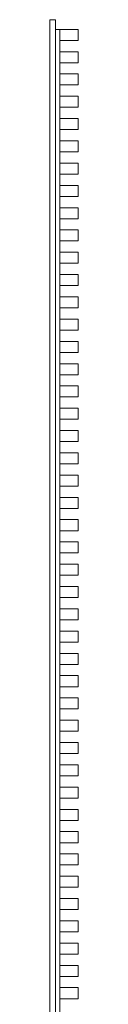
# Model space of a CAD drawing. Units: millimetres. Extents: x 45 to 122, y -94 to 5300.
# Drawn here: x 45 to 122, y 2620 to 5300 of the extents above; entities that cross this region are included whole.
import ezdxf

# ---------------------------------------------------------------- set-up
doc = ezdxf.new("R2010")
doc.units = ezdxf.units.MM
doc.header["$LTSCALE"] = 5.08
doc.layers.get('0').update_dxf_attribs({"lineweight": 15})

# ---------------------------------------------------------------- blocks, each defined once
blk = doc.blocks.new('グループ')
at = {"color": 253, "lineweight": 15}
for points in [[(-23.5, 2696.8, 2407), (-23.5, -2603.2, 2407), (-38.5, -2603.2, 2407), (-38.5, 2696.8, 2407)], [(-23.5, -2603.2, 2447), (-23.5, 2696.8, 2447), (-38.5, 2696.8, 2447), (-38.5, -2603.2, 2447)], [(-23.5, 2696.8, 2407), (-38.5, 2696.8, 2407), (-38.5, 2696.8, 2447), (-23.5, 2696.8, 2447)], [(-38.5, 2696.8, 2407), (-38.5, -2603.2, 2407), (-38.5, -2603.2, 2447), (-38.5, 2696.8, 2447)], [(-23.5, 2696.8, -147.5), (-23.5, -2603.2, -147.5), (-38.5, -2603.2, -147.5), (-38.5, 2696.8, -147.5)], [(-23.5, -2603.2, -107.5), (-23.5, 2696.8, -107.5), (-38.5, 2696.8, -107.5), (-38.5, -2603.2, -107.5)], [(-23.5, 2696.8, -147.5), (-38.5, 2696.8, -147.5), (-38.5, 2696.8, -107.5), (-23.5, 2696.8, -107.5)], [(-38.5, 2696.8, -147.5), (-38.5, -2603.2, -147.5), (-38.5, -2603.2, -107.5), (-38.5, 2696.8, -107.5)], [(-23.5, -2603.2, 2407), (-23.5, 2696.8, 2407), (-23.5, 2696.8, 2447), (-23.5, -2603.2, 2447)], [(-23.5, -2603.2, -147.5), (-23.5, 2696.8, -147.5), (-23.5, 2696.8, -107.5), (-23.5, -2603.2, -107.5)], [(-11.5, 2670.4, 2407), (-11.5, -2696.8, 2407), (-23.5, -2696.8, 2407), (-23.5, 2670.4, 2407)], [(-11.5, -2696.8, 2447), (-11.5, 2670.4, 2447), (-23.5, 2670.4, 2447), (-23.5, -2696.8, 2447)], [(-11.5, 2670.4, 2407), (-23.5, 2670.4, 2407), (-23.5, 2670.4, 2447), (-11.5, 2670.4, 2447)], [(-23.5, 2670.4, 2407), (-23.5, -2696.8, 2407), (-23.5, -2696.8, 2447), (-23.5, 2670.4, 2447)], [(-11.5, 2670.4, -147.5), (-11.5, -2696.8, -147.5), (-23.5, -2696.8, -147.5), (-23.5, 2670.4, -147.5)], [(-11.5, -2696.8, -107.5), (-11.5, 2670.4, -107.5), (-23.5, 2670.4, -107.5), (-23.5, -2696.8, -107.5)], [(-11.5, 2670.4, -147.5), (-23.5, 2670.4, -147.5), (-23.5, 2670.4, -107.5), (-11.5, 2670.4, -107.5)], [(-23.5, 2670.4, -147.5), (-23.5, -2696.8, -147.5), (-23.5, -2696.8, -107.5), (-23.5, 2670.4, -107.5)], [(-11.5, -2696.8, 2407), (-11.5, 2670.4, 2407), (-11.5, 2670.4, 2447), (-11.5, -2696.8, 2447)], [(-11.5, -2696.8, -147.5), (-11.5, 2670.4, -147.5), (-11.5, 2670.4, -107.5), (-11.5, -2696.8, -107.5)], [(38.5, 2670.4, -227.5), (38.5, 2640.4, -227.5), (-11.5, 2640.4, -227.5), (-11.5, 2670.4, -227.5)], [(38.5, 2640.4, 2449.5), (38.5, 2670.4, 2449.5), (-11.5, 2670.4, 2449.5), (-11.5, 2640.4, 2449.5)], [(38.5, 2670.4, -227.5), (-11.5, 2670.4, -227.5), (-11.5, 2670.4, 2449.5), (38.5, 2670.4, 2449.5)], [(-11.5, 2670.4, -227.5), (-11.5, 2640.4, -227.5), (-11.5, 2640.4, 2449.5), (-11.5, 2670.4, 2449.5)], [(38.5, 2640.4, -227.5), (38.5, 2670.4, -227.5), (38.5, 2670.4, 2449.5), (38.5, 2640.4, 2449.5)], [(-11.5, 2640.4, -227.5), (38.5, 2640.4, -227.5), (38.5, 2640.4, 2449.5), (-11.5, 2640.4, 2449.5)], [(38.5, 2609.75, -227.5), (38.5, 2579.75, -227.5), (-11.5, 2579.75, -227.5), (-11.5, 2609.75, -227.5)], [(38.5, 2579.75, 2449.5), (38.5, 2609.75, 2449.5), (-11.5, 2609.75, 2449.5), (-11.5, 2579.75, 2449.5)], [(38.5, 2609.75, -227.5), (-11.5, 2609.75, -227.5), (-11.5, 2609.75, 2449.5), (38.5, 2609.75, 2449.5)], [(-11.5, 2609.75, -227.5), (-11.5, 2579.75, -227.5), (-11.5, 2579.75, 2449.5), (-11.5, 2609.75, 2449.5)], [(38.5, 2579.75, -227.5), (38.5, 2609.75, -227.5), (38.5, 2609.75, 2449.5), (38.5, 2579.75, 2449.5)], [(-11.5, 2579.75, -227.5), (38.5, 2579.75, -227.5), (38.5, 2579.75, 2449.5), (-11.5, 2579.75, 2449.5)], [(38.5, 2549.1, -227.5), (38.5, 2519.1, -227.5), (-11.5, 2519.1, -227.5), (-11.5, 2549.1, -227.5)], [(38.5, 2519.1, 2449.5), (38.5, 2549.1, 2449.5), (-11.5, 2549.1, 2449.5), (-11.5, 2519.1, 2449.5)], [(38.5, 2549.1, -227.5), (-11.5, 2549.1, -227.5), (-11.5, 2549.1, 2449.5), (38.5, 2549.1, 2449.5)], [(-11.5, 2549.1, -227.5), (-11.5, 2519.1, -227.5), (-11.5, 2519.1, 2449.5), (-11.5, 2549.1, 2449.5)], [(38.5, 2519.1, -227.5), (38.5, 2549.1, -227.5), (38.5, 2549.1, 2449.5), (38.5, 2519.1, 2449.5)], [(-11.5, 2519.1, -227.5), (38.5, 2519.1, -227.5), (38.5, 2519.1, 2449.5), (-11.5, 2519.1, 2449.5)], [(38.5, 2488.45, -227.5), (38.5, 2458.45, -227.5), (-11.5, 2458.45, -227.5), (-11.5, 2488.45, -227.5)], [(38.5, 2458.45, 2449.5), (38.5, 2488.45, 2449.5), (-11.5, 2488.45, 2449.5), (-11.5, 2458.45, 2449.5)], [(38.5, 2488.45, -227.5), (-11.5, 2488.45, -227.5), (-11.5, 2488.45, 2449.5), (38.5, 2488.45, 2449.5)], [(-11.5, 2488.45, -227.5), (-11.5, 2458.45, -227.5), (-11.5, 2458.45, 2449.5), (-11.5, 2488.45, 2449.5)], [(38.5, 2458.45, -227.5), (38.5, 2488.45, -227.5), (38.5, 2488.45, 2449.5), (38.5, 2458.45, 2449.5)], [(-11.5, 2458.45, -227.5), (38.5, 2458.45, -227.5), (38.5, 2458.45, 2449.5), (-11.5, 2458.45, 2449.5)], [(38.5, 2427.8, -227.5), (38.5, 2397.8, -227.5), (-11.5, 2397.8, -227.5), (-11.5, 2427.8, -227.5)], [(38.5, 2397.8, 2449.5), (38.5, 2427.8, 2449.5), (-11.5, 2427.8, 2449.5), (-11.5, 2397.8, 2449.5)], [(38.5, 2427.8, -227.5), (-11.5, 2427.8, -227.5), (-11.5, 2427.8, 2449.5), (38.5, 2427.8, 2449.5)], [(-11.5, 2427.8, -227.5), (-11.5, 2397.8, -227.5), (-11.5, 2397.8, 2449.5), (-11.5, 2427.8, 2449.5)], [(38.5, 2397.8, -227.5), (38.5, 2427.8, -227.5), (38.5, 2427.8, 2449.5), (38.5, 2397.8, 2449.5)], [(-11.5, 2397.8, -227.5), (38.5, 2397.8, -227.5), (38.5, 2397.8, 2449.5), (-11.5, 2397.8, 2449.5)], [(38.5, 2367.15, -227.5), (38.5, 2337.15, -227.5), (-11.5, 2337.15, -227.5), (-11.5, 2367.15, -227.5)], [(38.5, 2337.15, 2449.5), (38.5, 2367.15, 2449.5), (-11.5, 2367.15, 2449.5), (-11.5, 2337.15, 2449.5)], [(38.5, 2367.15, -227.5), (-11.5, 2367.15, -227.5), (-11.5, 2367.15, 2449.5), (38.5, 2367.15, 2449.5)], [(-11.5, 2367.15, -227.5), (-11.5, 2337.15, -227.5), (-11.5, 2337.15, 2449.5), (-11.5, 2367.15, 2449.5)], [(38.5, 2337.15, -227.5), (38.5, 2367.15, -227.5), (38.5, 2367.15, 2449.5), (38.5, 2337.15, 2449.5)], [(-11.5, 2337.15, -227.5), (38.5, 2337.15, -227.5), (38.5, 2337.15, 2449.5), (-11.5, 2337.15, 2449.5)], [(38.5, 2306.5, -227.5), (38.5, 2276.5, -227.5), (-11.5, 2276.5, -227.5), (-11.5, 2306.5, -227.5)], [(38.5, 2276.5, 2449.5), (38.5, 2306.5, 2449.5), (-11.5, 2306.5, 2449.5), (-11.5, 2276.5, 2449.5)], [(38.5, 2306.5, -227.5), (-11.5, 2306.5, -227.5), (-11.5, 2306.5, 2449.5), (38.5, 2306.5, 2449.5)], [(-11.5, 2306.5, -227.5), (-11.5, 2276.5, -227.5), (-11.5, 2276.5, 2449.5), (-11.5, 2306.5, 2449.5)], [(38.5, 2276.5, -227.5), (38.5, 2306.5, -227.5), (38.5, 2306.5, 2449.5), (38.5, 2276.5, 2449.5)], [(-11.5, 2276.5, -227.5), (38.5, 2276.5, -227.5), (38.5, 2276.5, 2449.5), (-11.5, 2276.5, 2449.5)], [(38.5, 2245.85, -227.5), (38.5, 2215.85, -227.5), (-11.5, 2215.85, -227.5), (-11.5, 2245.85, -227.5)], [(38.5, 2215.85, 2449.5), (38.5, 2245.85, 2449.5), (-11.5, 2245.85, 2449.5), (-11.5, 2215.85, 2449.5)], [(38.5, 2245.85, -227.5), (-11.5, 2245.85, -227.5), (-11.5, 2245.85, 2449.5), (38.5, 2245.85, 2449.5)], [(-11.5, 2245.85, -227.5), (-11.5, 2215.85, -227.5), (-11.5, 2215.85, 2449.5), (-11.5, 2245.85, 2449.5)], [(38.5, 2215.85, -227.5), (38.5, 2245.85, -227.5), (38.5, 2245.85, 2449.5), (38.5, 2215.85, 2449.5)], [(-11.5, 2215.85, -227.5), (38.5, 2215.85, -227.5), (38.5, 2215.85, 2449.5), (-11.5, 2215.85, 2449.5)], [(38.5, 2185.2, -227.5), (38.5, 2155.2, -227.5), (-11.5, 2155.2, -227.5), (-11.5, 2185.2, -227.5)], [(38.5, 2155.2, 2449.5), (38.5, 2185.2, 2449.5), (-11.5, 2185.2, 2449.5), (-11.5, 2155.2, 2449.5)], [(38.5, 2185.2, -227.5), (-11.5, 2185.2, -227.5), (-11.5, 2185.2, 2449.5), (38.5, 2185.2, 2449.5)], [(-11.5, 2185.2, -227.5), (-11.5, 2155.2, -227.5), (-11.5, 2155.2, 2449.5), (-11.5, 2185.2, 2449.5)], [(38.5, 2155.2, -227.5), (38.5, 2185.2, -227.5), (38.5, 2185.2, 2449.5), (38.5, 2155.2, 2449.5)], [(-11.5, 2155.2, -227.5), (38.5, 2155.2, -227.5), (38.5, 2155.2, 2449.5), (-11.5, 2155.2, 2449.5)], [(38.5, 2124.55, -227.5), (38.5, 2094.55, -227.5), (-11.5, 2094.55, -227.5), (-11.5, 2124.55, -227.5)], [(38.5, 2094.55, 2449.5), (38.5, 2124.55, 2449.5), (-11.5, 2124.55, 2449.5), (-11.5, 2094.55, 2449.5)], [(38.5, 2124.55, -227.5), (-11.5, 2124.55, -227.5), (-11.5, 2124.55, 2449.5), (38.5, 2124.55, 2449.5)], [(-11.5, 2124.55, -227.5), (-11.5, 2094.55, -227.5), (-11.5, 2094.55, 2449.5), (-11.5, 2124.55, 2449.5)], [(38.5, 2094.55, -227.5), (38.5, 2124.55, -227.5), (38.5, 2124.55, 2449.5), (38.5, 2094.55, 2449.5)], [(-11.5, 2094.55, -227.5), (38.5, 2094.55, -227.5), (38.5, 2094.55, 2449.5), (-11.5, 2094.55, 2449.5)], [(38.5, 2063.9, -227.5), (38.5, 2033.9, -227.5), (-11.5, 2033.9, -227.5), (-11.5, 2063.9, -227.5)], [(38.5, 2033.9, 2449.5), (38.5, 2063.9, 2449.5), (-11.5, 2063.9, 2449.5), (-11.5, 2033.9, 2449.5)], [(38.5, 2063.9, -227.5), (-11.5, 2063.9, -227.5), (-11.5, 2063.9, 2449.5), (38.5, 2063.9, 2449.5)], [(-11.5, 2063.9, -227.5), (-11.5, 2033.9, -227.5), (-11.5, 2033.9, 2449.5), (-11.5, 2063.9, 2449.5)], [(38.5, 2033.9, -227.5), (38.5, 2063.9, -227.5), (38.5, 2063.9, 2449.5), (38.5, 2033.9, 2449.5)], [(-11.5, 2033.9, -227.5), (38.5, 2033.9, -227.5), (38.5, 2033.9, 2449.5), (-11.5, 2033.9, 2449.5)], [(38.5, 2003.25, -227.5), (38.5, 1973.25, -227.5), (-11.5, 1973.25, -227.5), (-11.5, 2003.25, -227.5)], [(38.5, 1973.25, 2449.5), (38.5, 2003.25, 2449.5), (-11.5, 2003.25, 2449.5), (-11.5, 1973.25, 2449.5)], [(38.5, 2003.25, -227.5), (-11.5, 2003.25, -227.5), (-11.5, 2003.25, 2449.5), (38.5, 2003.25, 2449.5)], [(-11.5, 2003.25, -227.5), (-11.5, 1973.25, -227.5), (-11.5, 1973.25, 2449.5), (-11.5, 2003.25, 2449.5)], [(38.5, 1973.25, -227.5), (38.5, 2003.25, -227.5), (38.5, 2003.25, 2449.5), (38.5, 1973.25, 2449.5)], [(-11.5, 1973.25, -227.5), (38.5, 1973.25, -227.5), (38.5, 1973.25, 2449.5), (-11.5, 1973.25, 2449.5)], [(38.5, 1942.6, -227.5), (38.5, 1912.6, -227.5), (-11.5, 1912.6, -227.5), (-11.5, 1942.6, -227.5)], [(38.5, 1912.6, 2449.5), (38.5, 1942.6, 2449.5), (-11.5, 1942.6, 2449.5), (-11.5, 1912.6, 2449.5)], [(38.5, 1942.6, -227.5), (-11.5, 1942.6, -227.5), (-11.5, 1942.6, 2449.5), (38.5, 1942.6, 2449.5)], [(-11.5, 1942.6, -227.5), (-11.5, 1912.6, -227.5), (-11.5, 1912.6, 2449.5), (-11.5, 1942.6, 2449.5)], [(38.5, 1912.6, -227.5), (38.5, 1942.6, -227.5), (38.5, 1942.6, 2449.5), (38.5, 1912.6, 2449.5)], [(-11.5, 1912.6, -227.5), (38.5, 1912.6, -227.5), (38.5, 1912.6, 2449.5), (-11.5, 1912.6, 2449.5)], [(38.5, 1881.95, -227.5), (38.5, 1851.95, -227.5), (-11.5, 1851.95, -227.5), (-11.5, 1881.95, -227.5)], [(38.5, 1851.95, 2449.5), (38.5, 1881.95, 2449.5), (-11.5, 1881.95, 2449.5), (-11.5, 1851.95, 2449.5)], [(38.5, 1881.95, -227.5), (-11.5, 1881.95, -227.5), (-11.5, 1881.95, 2449.5), (38.5, 1881.95, 2449.5)], [(-11.5, 1881.95, -227.5), (-11.5, 1851.95, -227.5), (-11.5, 1851.95, 2449.5), (-11.5, 1881.95, 2449.5)], [(38.5, 1851.95, -227.5), (38.5, 1881.95, -227.5), (38.5, 1881.95, 2449.5), (38.5, 1851.95, 2449.5)], [(-11.5, 1851.95, -227.5), (38.5, 1851.95, -227.5), (38.5, 1851.95, 2449.5), (-11.5, 1851.95, 2449.5)], [(38.5, 1821.3, -227.5), (38.5, 1791.3, -227.5), (-11.5, 1791.3, -227.5), (-11.5, 1821.3, -227.5)], [(38.5, 1791.3, 2449.5), (38.5, 1821.3, 2449.5), (-11.5, 1821.3, 2449.5), (-11.5, 1791.3, 2449.5)], [(38.5, 1821.3, -227.5), (-11.5, 1821.3, -227.5), (-11.5, 1821.3, 2449.5), (38.5, 1821.3, 2449.5)], [(-11.5, 1821.3, -227.5), (-11.5, 1791.3, -227.5), (-11.5, 1791.3, 2449.5), (-11.5, 1821.3, 2449.5)], [(38.5, 1791.3, -227.5), (38.5, 1821.3, -227.5), (38.5, 1821.3, 2449.5), (38.5, 1791.3, 2449.5)], [(-11.5, 1791.3, -227.5), (38.5, 1791.3, -227.5), (38.5, 1791.3, 2449.5), (-11.5, 1791.3, 2449.5)], [(38.5, 1760.65, -227.5), (38.5, 1730.65, -227.5), (-11.5, 1730.65, -227.5), (-11.5, 1760.65, -227.5)], [(38.5, 1730.65, 2449.5), (38.5, 1760.65, 2449.5), (-11.5, 1760.65, 2449.5), (-11.5, 1730.65, 2449.5)], [(38.5, 1760.65, -227.5), (-11.5, 1760.65, -227.5), (-11.5, 1760.65, 2449.5), (38.5, 1760.65, 2449.5)], [(-11.5, 1760.65, -227.5), (-11.5, 1730.65, -227.5), (-11.5, 1730.65, 2449.5), (-11.5, 1760.65, 2449.5)], [(38.5, 1730.65, -227.5), (38.5, 1760.65, -227.5), (38.5, 1760.65, 2449.5), (38.5, 1730.65, 2449.5)], [(-11.5, 1730.65, -227.5), (38.5, 1730.65, -227.5), (38.5, 1730.65, 2449.5), (-11.5, 1730.65, 2449.5)], [(38.5, 1700, -227.5), (38.5, 1670, -227.5), (-11.5, 1670, -227.5), (-11.5, 1700, -227.5)], [(38.5, 1670, 2449.5), (38.5, 1700, 2449.5), (-11.5, 1700, 2449.5), (-11.5, 1670, 2449.5)], [(38.5, 1700, -227.5), (-11.5, 1700, -227.5), (-11.5, 1700, 2449.5), (38.5, 1700, 2449.5)], [(-11.5, 1700, -227.5), (-11.5, 1670, -227.5), (-11.5, 1670, 2449.5), (-11.5, 1700, 2449.5)], [(38.5, 1670, -227.5), (38.5, 1700, -227.5), (38.5, 1700, 2449.5), (38.5, 1670, 2449.5)], [(-11.5, 1670, -227.5), (38.5, 1670, -227.5), (38.5, 1670, 2449.5), (-11.5, 1670, 2449.5)], [(38.5, 1639.35, -227.5), (38.5, 1609.35, -227.5), (-11.5, 1609.35, -227.5), (-11.5, 1639.35, -227.5)], [(38.5, 1609.35, 2449.5), (38.5, 1639.35, 2449.5), (-11.5, 1639.35, 2449.5), (-11.5, 1609.35, 2449.5)], [(38.5, 1639.35, -227.5), (-11.5, 1639.35, -227.5), (-11.5, 1639.35, 2449.5), (38.5, 1639.35, 2449.5)], [(-11.5, 1639.35, -227.5), (-11.5, 1609.35, -227.5), (-11.5, 1609.35, 2449.5), (-11.5, 1639.35, 2449.5)], [(38.5, 1609.35, -227.5), (38.5, 1639.35, -227.5), (38.5, 1639.35, 2449.5), (38.5, 1609.35, 2449.5)], [(-11.5, 1609.35, -227.5), (38.5, 1609.35, -227.5), (38.5, 1609.35, 2449.5), (-11.5, 1609.35, 2449.5)], [(38.5, 1578.7, -227.5), (38.5, 1548.7, -227.5), (-11.5, 1548.7, -227.5), (-11.5, 1578.7, -227.5)], [(38.5, 1548.7, 2449.5), (38.5, 1578.7, 2449.5), (-11.5, 1578.7, 2449.5), (-11.5, 1548.7, 2449.5)], [(38.5, 1578.7, -227.5), (-11.5, 1578.7, -227.5), (-11.5, 1578.7, 2449.5), (38.5, 1578.7, 2449.5)], [(-11.5, 1578.7, -227.5), (-11.5, 1548.7, -227.5), (-11.5, 1548.7, 2449.5), (-11.5, 1578.7, 2449.5)], [(38.5, 1548.7, -227.5), (38.5, 1578.7, -227.5), (38.5, 1578.7, 2449.5), (38.5, 1548.7, 2449.5)], [(-11.5, 1548.7, -227.5), (38.5, 1548.7, -227.5), (38.5, 1548.7, 2449.5), (-11.5, 1548.7, 2449.5)], [(38.5, 1518.05, -227.5), (38.5, 1488.05, -227.5), (-11.5, 1488.05, -227.5), (-11.5, 1518.05, -227.5)], [(38.5, 1488.05, 2449.5), (38.5, 1518.05, 2449.5), (-11.5, 1518.05, 2449.5), (-11.5, 1488.05, 2449.5)], [(38.5, 1518.05, -227.5), (-11.5, 1518.05, -227.5), (-11.5, 1518.05, 2449.5), (38.5, 1518.05, 2449.5)], [(-11.5, 1518.05, -227.5), (-11.5, 1488.05, -227.5), (-11.5, 1488.05, 2449.5), (-11.5, 1518.05, 2449.5)], [(38.5, 1488.05, -227.5), (38.5, 1518.05, -227.5), (38.5, 1518.05, 2449.5), (38.5, 1488.05, 2449.5)], [(-11.5, 1488.05, -227.5), (38.5, 1488.05, -227.5), (38.5, 1488.05, 2449.5), (-11.5, 1488.05, 2449.5)], [(38.5, 1457.4, -227.5), (38.5, 1427.4, -227.5), (-11.5, 1427.4, -227.5), (-11.5, 1457.4, -227.5)], [(38.5, 1427.4, 2449.5), (38.5, 1457.4, 2449.5), (-11.5, 1457.4, 2449.5), (-11.5, 1427.4, 2449.5)], [(38.5, 1457.4, -227.5), (-11.5, 1457.4, -227.5), (-11.5, 1457.4, 2449.5), (38.5, 1457.4, 2449.5)], [(-11.5, 1457.4, -227.5), (-11.5, 1427.4, -227.5), (-11.5, 1427.4, 2449.5), (-11.5, 1457.4, 2449.5)], [(38.5, 1427.4, -227.5), (38.5, 1457.4, -227.5), (38.5, 1457.4, 2449.5), (38.5, 1427.4, 2449.5)], [(-11.5, 1427.4, -227.5), (38.5, 1427.4, -227.5), (38.5, 1427.4, 2449.5), (-11.5, 1427.4, 2449.5)], [(38.5, 1396.75, -227.5), (38.5, 1366.75, -227.5), (-11.5, 1366.75, -227.5), (-11.5, 1396.75, -227.5)], [(38.5, 1366.75, 2449.5), (38.5, 1396.75, 2449.5), (-11.5, 1396.75, 2449.5), (-11.5, 1366.75, 2449.5)], [(38.5, 1396.75, -227.5), (-11.5, 1396.75, -227.5), (-11.5, 1396.75, 2449.5), (38.5, 1396.75, 2449.5)], [(-11.5, 1396.75, -227.5), (-11.5, 1366.75, -227.5), (-11.5, 1366.75, 2449.5), (-11.5, 1396.75, 2449.5)], [(38.5, 1366.75, -227.5), (38.5, 1396.75, -227.5), (38.5, 1396.75, 2449.5), (38.5, 1366.75, 2449.5)], [(-11.5, 1366.75, -227.5), (38.5, 1366.75, -227.5), (38.5, 1366.75, 2449.5), (-11.5, 1366.75, 2449.5)], [(38.5, 1336.1, -227.5), (38.5, 1306.1, -227.5), (-11.5, 1306.1, -227.5), (-11.5, 1336.1, -227.5)], [(38.5, 1306.1, 2449.5), (38.5, 1336.1, 2449.5), (-11.5, 1336.1, 2449.5), (-11.5, 1306.1, 2449.5)], [(38.5, 1336.1, -227.5), (-11.5, 1336.1, -227.5), (-11.5, 1336.1, 2449.5), (38.5, 1336.1, 2449.5)], [(-11.5, 1336.1, -227.5), (-11.5, 1306.1, -227.5), (-11.5, 1306.1, 2449.5), (-11.5, 1336.1, 2449.5)], [(38.5, 1306.1, -227.5), (38.5, 1336.1, -227.5), (38.5, 1336.1, 2449.5), (38.5, 1306.1, 2449.5)], [(-11.5, 1306.1, -227.5), (38.5, 1306.1, -227.5), (38.5, 1306.1, 2449.5), (-11.5, 1306.1, 2449.5)], [(38.5, 1275.45, -227.5), (38.5, 1245.45, -227.5), (-11.5, 1245.45, -227.5), (-11.5, 1275.45, -227.5)], [(38.5, 1245.45, 2449.5), (38.5, 1275.45, 2449.5), (-11.5, 1275.45, 2449.5), (-11.5, 1245.45, 2449.5)], [(38.5, 1275.45, -227.5), (-11.5, 1275.45, -227.5), (-11.5, 1275.45, 2449.5), (38.5, 1275.45, 2449.5)], [(-11.5, 1275.45, -227.5), (-11.5, 1245.45, -227.5), (-11.5, 1245.45, 2449.5), (-11.5, 1275.45, 2449.5)], [(38.5, 1245.45, -227.5), (38.5, 1275.45, -227.5), (38.5, 1275.45, 2449.5), (38.5, 1245.45, 2449.5)], [(-11.5, 1245.45, -227.5), (38.5, 1245.45, -227.5), (38.5, 1245.45, 2449.5), (-11.5, 1245.45, 2449.5)], [(38.5, 1214.8, -227.5), (38.5, 1184.8, -227.5), (-11.5, 1184.8, -227.5), (-11.5, 1214.8, -227.5)], [(38.5, 1184.8, 2449.5), (38.5, 1214.8, 2449.5), (-11.5, 1214.8, 2449.5), (-11.5, 1184.8, 2449.5)], [(38.5, 1214.8, -227.5), (-11.5, 1214.8, -227.5), (-11.5, 1214.8, 2449.5), (38.5, 1214.8, 2449.5)], [(-11.5, 1214.8, -227.5), (-11.5, 1184.8, -227.5), (-11.5, 1184.8, 2449.5), (-11.5, 1214.8, 2449.5)], [(38.5, 1184.8, -227.5), (38.5, 1214.8, -227.5), (38.5, 1214.8, 2449.5), (38.5, 1184.8, 2449.5)], [(-11.5, 1184.8, -227.5), (38.5, 1184.8, -227.5), (38.5, 1184.8, 2449.5), (-11.5, 1184.8, 2449.5)], [(38.5, 1154.15, -227.5), (38.5, 1124.15, -227.5), (-11.5, 1124.15, -227.5), (-11.5, 1154.15, -227.5)], [(38.5, 1124.15, 2449.5), (38.5, 1154.15, 2449.5), (-11.5, 1154.15, 2449.5), (-11.5, 1124.15, 2449.5)], [(38.5, 1154.15, -227.5), (-11.5, 1154.15, -227.5), (-11.5, 1154.15, 2449.5), (38.5, 1154.15, 2449.5)], [(-11.5, 1154.15, -227.5), (-11.5, 1124.15, -227.5), (-11.5, 1124.15, 2449.5), (-11.5, 1154.15, 2449.5)], [(38.5, 1124.15, -227.5), (38.5, 1154.15, -227.5), (38.5, 1154.15, 2449.5), (38.5, 1124.15, 2449.5)], [(-11.5, 1124.15, -227.5), (38.5, 1124.15, -227.5), (38.5, 1124.15, 2449.5), (-11.5, 1124.15, 2449.5)], [(38.5, 1093.5, -227.5), (38.5, 1063.5, -227.5), (-11.5, 1063.5, -227.5), (-11.5, 1093.5, -227.5)], [(38.5, 1063.5, 2449.5), (38.5, 1093.5, 2449.5), (-11.5, 1093.5, 2449.5), (-11.5, 1063.5, 2449.5)], [(38.5, 1093.5, -227.5), (-11.5, 1093.5, -227.5), (-11.5, 1093.5, 2449.5), (38.5, 1093.5, 2449.5)], [(-11.5, 1093.5, -227.5), (-11.5, 1063.5, -227.5), (-11.5, 1063.5, 2449.5), (-11.5, 1093.5, 2449.5)], [(38.5, 1063.5, -227.5), (38.5, 1093.5, -227.5), (38.5, 1093.5, 2449.5), (38.5, 1063.5, 2449.5)], [(-11.5, 1063.5, -227.5), (38.5, 1063.5, -227.5), (38.5, 1063.5, 2449.5), (-11.5, 1063.5, 2449.5)], [(38.5, 1032.85, -227.5), (38.5, 1002.85, -227.5), (-11.5, 1002.85, -227.5), (-11.5, 1032.85, -227.5)], [(38.5, 1002.85, 2449.5), (38.5, 1032.85, 2449.5), (-11.5, 1032.85, 2449.5), (-11.5, 1002.85, 2449.5)], [(38.5, 1032.85, -227.5), (-11.5, 1032.85, -227.5), (-11.5, 1032.85, 2449.5), (38.5, 1032.85, 2449.5)], [(-11.5, 1032.85, -227.5), (-11.5, 1002.85, -227.5), (-11.5, 1002.85, 2449.5), (-11.5, 1032.85, 2449.5)], [(38.5, 1002.85, -227.5), (38.5, 1032.85, -227.5), (38.5, 1032.85, 2449.5), (38.5, 1002.85, 2449.5)], [(-11.5, 1002.85, -227.5), (38.5, 1002.85, -227.5), (38.5, 1002.85, 2449.5), (-11.5, 1002.85, 2449.5)], [(38.5, 972.2, -227.5), (38.5, 942.2, -227.5), (-11.5, 942.2, -227.5), (-11.5, 972.2, -227.5)], [(38.5, 942.2, 2449.5), (38.5, 972.2, 2449.5), (-11.5, 972.2, 2449.5), (-11.5, 942.2, 2449.5)], [(38.5, 972.2, -227.5), (-11.5, 972.2, -227.5), (-11.5, 972.2, 2449.5), (38.5, 972.2, 2449.5)], [(-11.5, 972.2, -227.5), (-11.5, 942.2, -227.5), (-11.5, 942.2, 2449.5), (-11.5, 972.2, 2449.5)], [(38.5, 942.2, -227.5), (38.5, 972.2, -227.5), (38.5, 972.2, 2449.5), (38.5, 942.2, 2449.5)], [(-11.5, 942.2, -227.5), (38.5, 942.2, -227.5), (38.5, 942.2, 2449.5), (-11.5, 942.2, 2449.5)], [(38.5, 911.55, -227.5), (38.5, 881.55, -227.5), (-11.5, 881.55, -227.5), (-11.5, 911.55, -227.5)], [(38.5, 881.55, 2449.5), (38.5, 911.55, 2449.5), (-11.5, 911.55, 2449.5), (-11.5, 881.55, 2449.5)], [(38.5, 911.55, -227.5), (-11.5, 911.55, -227.5), (-11.5, 911.55, 2449.5), (38.5, 911.55, 2449.5)], [(-11.5, 911.55, -227.5), (-11.5, 881.55, -227.5), (-11.5, 881.55, 2449.5), (-11.5, 911.55, 2449.5)], [(38.5, 881.55, -227.5), (38.5, 911.55, -227.5), (38.5, 911.55, 2449.5), (38.5, 881.55, 2449.5)], [(-11.5, 881.55, -227.5), (38.5, 881.55, -227.5), (38.5, 881.55, 2449.5), (-11.5, 881.55, 2449.5)], [(38.5, 850.9, -227.5), (38.5, 820.9, -227.5), (-11.5, 820.9, -227.5), (-11.5, 850.9, -227.5)], [(38.5, 820.9, 2449.5), (38.5, 850.9, 2449.5), (-11.5, 850.9, 2449.5), (-11.5, 820.9, 2449.5)], [(38.5, 850.9, -227.5), (-11.5, 850.9, -227.5), (-11.5, 850.9, 2449.5), (38.5, 850.9, 2449.5)], [(-11.5, 850.9, -227.5), (-11.5, 820.9, -227.5), (-11.5, 820.9, 2449.5), (-11.5, 850.9, 2449.5)], [(38.5, 820.9, -227.5), (38.5, 850.9, -227.5), (38.5, 850.9, 2449.5), (38.5, 820.9, 2449.5)], [(-11.5, 820.9, -227.5), (38.5, 820.9, -227.5), (38.5, 820.9, 2449.5), (-11.5, 820.9, 2449.5)], [(38.5, 790.25, -227.5), (38.5, 760.25, -227.5), (-11.5, 760.25, -227.5), (-11.5, 790.25, -227.5)], [(38.5, 760.25, 2449.5), (38.5, 790.25, 2449.5), (-11.5, 790.25, 2449.5), (-11.5, 760.25, 2449.5)], [(38.5, 790.25, -227.5), (-11.5, 790.25, -227.5), (-11.5, 790.25, 2449.5), (38.5, 790.25, 2449.5)], [(-11.5, 790.25, -227.5), (-11.5, 760.25, -227.5), (-11.5, 760.25, 2449.5), (-11.5, 790.25, 2449.5)], [(38.5, 760.25, -227.5), (38.5, 790.25, -227.5), (38.5, 790.25, 2449.5), (38.5, 760.25, 2449.5)], [(-11.5, 760.25, -227.5), (38.5, 760.25, -227.5), (38.5, 760.25, 2449.5), (-11.5, 760.25, 2449.5)], [(38.5, 729.6, -227.5), (38.5, 699.6, -227.5), (-11.5, 699.6, -227.5), (-11.5, 729.6, -227.5)], [(38.5, 699.6, 2449.5), (38.5, 729.6, 2449.5), (-11.5, 729.6, 2449.5), (-11.5, 699.6, 2449.5)], [(38.5, 729.6, -227.5), (-11.5, 729.6, -227.5), (-11.5, 729.6, 2449.5), (38.5, 729.6, 2449.5)], [(-11.5, 729.6, -227.5), (-11.5, 699.6, -227.5), (-11.5, 699.6, 2449.5), (-11.5, 729.6, 2449.5)], [(38.5, 699.6, -227.5), (38.5, 729.6, -227.5), (38.5, 729.6, 2449.5), (38.5, 699.6, 2449.5)], [(-11.5, 699.6, -227.5), (38.5, 699.6, -227.5), (38.5, 699.6, 2449.5), (-11.5, 699.6, 2449.5)], [(38.5, 668.95, -227.5), (38.5, 638.95, -227.5), (-11.5, 638.95, -227.5), (-11.5, 668.95, -227.5)], [(38.5, 638.95, 2449.5), (38.5, 668.95, 2449.5), (-11.5, 668.95, 2449.5), (-11.5, 638.95, 2449.5)], [(38.5, 668.95, -227.5), (-11.5, 668.95, -227.5), (-11.5, 668.95, 2449.5), (38.5, 668.95, 2449.5)], [(-11.5, 668.95, -227.5), (-11.5, 638.95, -227.5), (-11.5, 638.95, 2449.5), (-11.5, 668.95, 2449.5)], [(38.5, 638.95, -227.5), (38.5, 668.95, -227.5), (38.5, 668.95, 2449.5), (38.5, 638.95, 2449.5)], [(-11.5, 638.95, -227.5), (38.5, 638.95, -227.5), (38.5, 638.95, 2449.5), (-11.5, 638.95, 2449.5)], [(38.5, 608.3, -227.5), (38.5, 578.3, -227.5), (-11.5, 578.3, -227.5), (-11.5, 608.3, -227.5)], [(38.5, 578.3, 2449.5), (38.5, 608.3, 2449.5), (-11.5, 608.3, 2449.5), (-11.5, 578.3, 2449.5)], [(38.5, 608.3, -227.5), (-11.5, 608.3, -227.5), (-11.5, 608.3, 2449.5), (38.5, 608.3, 2449.5)], [(-11.5, 608.3, -227.5), (-11.5, 578.3, -227.5), (-11.5, 578.3, 2449.5), (-11.5, 608.3, 2449.5)], [(38.5, 578.3, -227.5), (38.5, 608.3, -227.5), (38.5, 608.3, 2449.5), (38.5, 578.3, 2449.5)], [(-11.5, 578.3, -227.5), (38.5, 578.3, -227.5), (38.5, 578.3, 2449.5), (-11.5, 578.3, 2449.5)], [(38.5, 547.65, -227.5), (38.5, 517.65, -227.5), (-11.5, 517.65, -227.5), (-11.5, 547.65, -227.5)], [(38.5, 517.65, 2449.5), (38.5, 547.65, 2449.5), (-11.5, 547.65, 2449.5), (-11.5, 517.65, 2449.5)], [(38.5, 547.65, -227.5), (-11.5, 547.65, -227.5), (-11.5, 547.65, 2449.5), (38.5, 547.65, 2449.5)], [(-11.5, 547.65, -227.5), (-11.5, 517.65, -227.5), (-11.5, 517.65, 2449.5), (-11.5, 547.65, 2449.5)], [(38.5, 517.65, -227.5), (38.5, 547.65, -227.5), (38.5, 547.65, 2449.5), (38.5, 517.65, 2449.5)], [(-11.5, 517.65, -227.5), (38.5, 517.65, -227.5), (38.5, 517.65, 2449.5), (-11.5, 517.65, 2449.5)], [(38.5, 487, -227.5), (38.5, 457, -227.5), (-11.5, 457, -227.5), (-11.5, 487, -227.5)], [(38.5, 457, 2449.5), (38.5, 487, 2449.5), (-11.5, 487, 2449.5), (-11.5, 457, 2449.5)], [(38.5, 487, -227.5), (-11.5, 487, -227.5), (-11.5, 487, 2449.5), (38.5, 487, 2449.5)], [(-11.5, 487, -227.5), (-11.5, 457, -227.5), (-11.5, 457, 2449.5), (-11.5, 487, 2449.5)], [(38.5, 457, -227.5), (38.5, 487, -227.5), (38.5, 487, 2449.5), (38.5, 457, 2449.5)], [(-11.5, 457, -227.5), (38.5, 457, -227.5), (38.5, 457, 2449.5), (-11.5, 457, 2449.5)], [(38.5, 426.35, -227.5), (38.5, 396.35, -227.5), (-11.5, 396.35, -227.5), (-11.5, 426.35, -227.5)], [(38.5, 396.35, 2449.5), (38.5, 426.35, 2449.5), (-11.5, 426.35, 2449.5), (-11.5, 396.35, 2449.5)], [(38.5, 426.35, -227.5), (-11.5, 426.35, -227.5), (-11.5, 426.35, 2449.5), (38.5, 426.35, 2449.5)], [(-11.5, 426.35, -227.5), (-11.5, 396.35, -227.5), (-11.5, 396.35, 2449.5), (-11.5, 426.35, 2449.5)], [(38.5, 396.35, -227.5), (38.5, 426.35, -227.5), (38.5, 426.35, 2449.5), (38.5, 396.35, 2449.5)], [(-11.5, 396.35, -227.5), (38.5, 396.35, -227.5), (38.5, 396.35, 2449.5), (-11.5, 396.35, 2449.5)], [(38.5, 365.7, -227.5), (38.5, 335.7, -227.5), (-11.5, 335.7, -227.5), (-11.5, 365.7, -227.5)], [(38.5, 335.7, 2449.5), (38.5, 365.7, 2449.5), (-11.5, 365.7, 2449.5), (-11.5, 335.7, 2449.5)], [(38.5, 365.7, -227.5), (-11.5, 365.7, -227.5), (-11.5, 365.7, 2449.5), (38.5, 365.7, 2449.5)], [(-11.5, 365.7, -227.5), (-11.5, 335.7, -227.5), (-11.5, 335.7, 2449.5), (-11.5, 365.7, 2449.5)], [(38.5, 335.7, -227.5), (38.5, 365.7, -227.5), (38.5, 365.7, 2449.5), (38.5, 335.7, 2449.5)], [(-11.5, 335.7, -227.5), (38.5, 335.7, -227.5), (38.5, 335.7, 2449.5), (-11.5, 335.7, 2449.5)], [(38.5, 305.05, -227.5), (38.5, 275.05, -227.5), (-11.5, 275.05, -227.5), (-11.5, 305.05, -227.5)], [(38.5, 275.05, 2449.5), (38.5, 305.05, 2449.5), (-11.5, 305.05, 2449.5), (-11.5, 275.05, 2449.5)], [(38.5, 305.05, -227.5), (-11.5, 305.05, -227.5), (-11.5, 305.05, 2449.5), (38.5, 305.05, 2449.5)], [(-11.5, 305.05, -227.5), (-11.5, 275.05, -227.5), (-11.5, 275.05, 2449.5), (-11.5, 305.05, 2449.5)], [(38.5, 275.05, -227.5), (38.5, 305.05, -227.5), (38.5, 305.05, 2449.5), (38.5, 275.05, 2449.5)], [(-11.5, 275.05, -227.5), (38.5, 275.05, -227.5), (38.5, 275.05, 2449.5), (-11.5, 275.05, 2449.5)], [(38.5, 244.4, -227.5), (38.5, 214.4, -227.5), (-11.5, 214.4, -227.5), (-11.5, 244.4, -227.5)], [(38.5, 214.4, 2449.5), (38.5, 244.4, 2449.5), (-11.5, 244.4, 2449.5), (-11.5, 214.4, 2449.5)], [(38.5, 244.4, -227.5), (-11.5, 244.4, -227.5), (-11.5, 244.4, 2449.5), (38.5, 244.4, 2449.5)], [(-11.5, 244.4, -227.5), (-11.5, 214.4, -227.5), (-11.5, 214.4, 2449.5), (-11.5, 244.4, 2449.5)], [(38.5, 214.4, -227.5), (38.5, 244.4, -227.5), (38.5, 244.4, 2449.5), (38.5, 214.4, 2449.5)], [(-11.5, 214.4, -227.5), (38.5, 214.4, -227.5), (38.5, 214.4, 2449.5), (-11.5, 214.4, 2449.5)], [(38.5, 183.75, -227.5), (38.5, 153.75, -227.5), (-11.5, 153.75, -227.5), (-11.5, 183.75, -227.5)], [(38.5, 153.75, 2449.5), (38.5, 183.75, 2449.5), (-11.5, 183.75, 2449.5), (-11.5, 153.75, 2449.5)], [(38.5, 183.75, -227.5), (-11.5, 183.75, -227.5), (-11.5, 183.75, 2449.5), (38.5, 183.75, 2449.5)], [(-11.5, 183.75, -227.5), (-11.5, 153.75, -227.5), (-11.5, 153.75, 2449.5), (-11.5, 183.75, 2449.5)], [(38.5, 153.75, -227.5), (38.5, 183.75, -227.5), (38.5, 183.75, 2449.5), (38.5, 153.75, 2449.5)], [(-11.5, 153.75, -227.5), (38.5, 153.75, -227.5), (38.5, 153.75, 2449.5), (-11.5, 153.75, 2449.5)], [(38.5, 123.1, -227.5), (38.5, 93.1, -227.5), (-11.5, 93.1, -227.5), (-11.5, 123.1, -227.5)], [(38.5, 93.1, 2449.5), (38.5, 123.1, 2449.5), (-11.5, 123.1, 2449.5), (-11.5, 93.1, 2449.5)], [(38.5, 123.1, -227.5), (-11.5, 123.1, -227.5), (-11.5, 123.1, 2449.5), (38.5, 123.1, 2449.5)], [(-11.5, 123.1, -227.5), (-11.5, 93.1, -227.5), (-11.5, 93.1, 2449.5), (-11.5, 123.1, 2449.5)], [(38.5, 93.1, -227.5), (38.5, 123.1, -227.5), (38.5, 123.1, 2449.5), (38.5, 93.1, 2449.5)], [(-11.5, 93.1, -227.5), (38.5, 93.1, -227.5), (38.5, 93.1, 2449.5), (-11.5, 93.1, 2449.5)], [(38.5, 62.45, -227.5), (38.5, 32.45, -227.5), (-11.5, 32.45, -227.5), (-11.5, 62.45, -227.5)], [(38.5, 32.45, 2449.5), (38.5, 62.45, 2449.5), (-11.5, 62.45, 2449.5), (-11.5, 32.45, 2449.5)], [(38.5, 62.45, -227.5), (-11.5, 62.45, -227.5), (-11.5, 62.45, 2449.5), (38.5, 62.45, 2449.5)], [(-11.5, 62.45, -227.5), (-11.5, 32.45, -227.5), (-11.5, 32.45, 2449.5), (-11.5, 62.45, 2449.5)], [(38.5, 32.45, -227.5), (38.5, 62.45, -227.5), (38.5, 62.45, 2449.5), (38.5, 32.45, 2449.5)], [(-11.5, 32.45, -227.5), (38.5, 32.45, -227.5), (38.5, 32.45, 2449.5), (-11.5, 32.45, 2449.5)]]:
    blk.add_3dface(points, dxfattribs=at)

msp = doc.modelspace()

# ---------------------------------------------------------------- block references
msp.add_blockref('グループ', (83.5, 2603.2))

doc.saveas('drawing.dxf')
